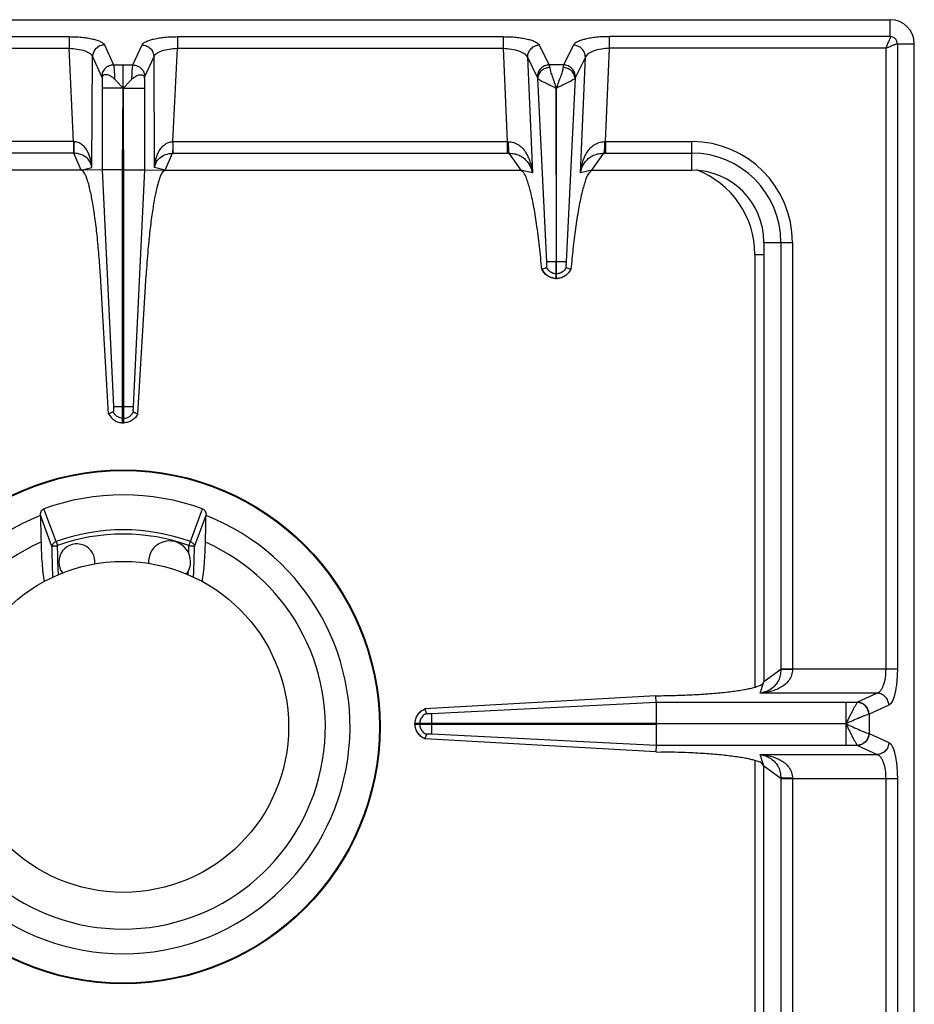
# Model space of a CAD drawing. Units: millimetres. Extents: x -41 to 2767, y 16 to 1989.
# Drawn here: x 1201 to 1349, y 484 to 648 of the extents above; entities that cross this region are included whole.
import ezdxf

# ---------------------------------------------------------------- set-up
doc = ezdxf.new("R2010")
doc.units = ezdxf.units.MM
doc.layers.add('AXES', color=7, linetype='Continuous')

msp = doc.modelspace()

# ---------------------------------------------------------------- linework, layer by layer
at = {"color": 7, "linetype": 'Continuous'}
for p, q in [((1090.43, 647.79), (1345.43, 647.79)), ((1349.43, 137.79), (1349.43, 643.79)), ((1214.42, 638.05), (1214.42, 622.87)), ((1221.45, 638.05), (1221.45, 622.87)), ((1217.83, 622.87), (1217.9, 636.41)), ((1218.03, 622.87), (1217.95, 636.41)), ((1289.91, 636.42), (1289.88, 607.54)), ((1289.98, 607.54), (1289.91, 636.42)), ((1210.93, 622.79), (1151.84, 622.79)), ((1214.42, 622.87), (1210.93, 622.79)), ((1214.42, 622.87), (1216.31, 583.54)), ((1214.42, 622.87), (1216.31, 583.54)), ((1217.83, 580.79), (1217.83, 622.87)), ((1218.03, 580.79), (1218.03, 622.87)), ((1221.45, 622.87), (1219.56, 583.54)), ((1221.45, 622.87), (1219.56, 583.54)), ((1221.45, 622.87), (1224.93, 622.79)), ((1224.93, 622.79), (1284.03, 622.79)), ((1295.84, 622.79), (1312.43, 622.79)), ((1324.43, 610.79), (1324.43, 537.79)), ((1289.88, 604.79), (1289.88, 607.54)), ((1289.98, 604.79), (1289.98, 607.54)), ((1215.5, 582.31), (1214.13, 605.35)), ((1220.36, 582.31), (1221.74, 605.35)), ((1287.51, 606.35), (1287.55, 606.36)), ((1287.55, 606.36), (1288.31, 606.63)), ((1291.56, 606.63), (1292.32, 606.36)), ((1292.32, 606.36), (1292.36, 606.35)), ((1289.98, 604.79), (1289.88, 604.79)), ((1216.27, 582.6), (1215.5, 582.31)), ((1216.27, 582.61), (1215.51, 582.31)), ((1219.6, 582.61), (1220.36, 582.31)), ((1219.6, 582.6), (1220.36, 582.31)), ((1217.83, 580.79), (1218.03, 580.79)), ((1204.17, 565.44), (1204.17, 565.39)), ((1231.7, 565.39), (1231.7, 565.44)), ((1306.49, 535.46), (1268.08, 533.27)), ((1306.49, 535.46), (1307.33, 535.47)), ((1306.51, 534.37), (1306.49, 535.46)), ((1306.52, 534.37), (1306.52, 530.84)), ((1268.08, 533.27), (1268.34, 532.52)), ((1266.43, 530.74), (1266.43, 530.84)), ((1306.52, 530.84), (1266.43, 530.84)), ((1266.43, 530.74), (1306.52, 530.74)), ((1306.52, 530.74), (1306.52, 527.21)), ((1268.34, 529.06), (1268.08, 528.31)), ((1306.49, 526.12), (1268.08, 528.3)), ((1306.51, 527.21), (1306.49, 526.12)), ((1306.49, 526.12), (1307.33, 526.11)), ((1324.43, 450.79), (1324.43, 523.79))]:
    msp.add_line(p, q, dxfattribs=at)
at = {"color": 9, "linetype": 'Continuous', "true_color": 0xbdbabd}
for p, q in [((1345.43, 644.97), (1345.43, 647.79)), ((1154.79, 644.97), (1208.94, 644.97)), ((1208.94, 644.97), (1208.94, 643.04)), ((1226.93, 644.97), (1226.93, 643.04)), ((1226.93, 644.97), (1281.07, 644.97)), ((1281.07, 644.97), (1281.07, 643.04)), ((1298.79, 643.04), (1298.79, 644.97)), ((1345.43, 644.97), (1298.79, 644.97)), ((1154.79, 643.04), (1208.94, 643.04)), ((1209.68, 627.54), (1208.94, 643.04)), ((1214.81, 643.6), (1216.33, 640.28)), ((1219.54, 640.28), (1221.06, 643.6)), ((1226.19, 627.54), (1226.93, 643.04)), ((1226.93, 643.04), (1281.07, 643.04)), ((1281.07, 643.04), (1281.75, 627.54)), ((1287.1, 643.56), (1288.75, 640.28)), ((1292.77, 643.56), (1291.12, 640.28)), ((1298.12, 627.54), (1298.79, 643.04)), ((1344.68, 643.04), (1298.79, 643.04)), ((1344.68, 643.04), (1344.68, 539.86)), ((1346.62, 643.79), (1346.62, 539.86)), ((1346.62, 643.79), (1349.43, 643.79)), ((1212.72, 623.25), (1212.82, 641.66)), ((1212.82, 641.66), (1214.34, 638.35)), ((1221.53, 638.35), (1223.05, 641.66)), ((1223.15, 623.25), (1223.05, 641.66)), ((1285.11, 641.54), (1286.76, 638.26)), ((1285.11, 641.54), (1285.95, 622.34)), ((1294.76, 641.54), (1293.11, 638.26)), ((1293.92, 622.34), (1294.76, 641.54)), ((1216.33, 640.28), (1219.54, 640.28)), ((1217.93, 636.36), (1217.93, 640.28)), ((1291.12, 640.28), (1288.75, 640.28)), ((1288.33, 607.54), (1286.83, 638.05)), ((1293.04, 638.05), (1291.54, 607.53)), ((1217.83, 636.41), (1214.42, 636.41)), ((1217.95, 636.41), (1217.93, 583.54)), ((1218.03, 636.41), (1221.45, 636.41)), ((1209.68, 627.54), (1154.12, 627.54)), ((1209.68, 627.54), (1209.68, 625.61)), ((1226.19, 627.54), (1226.19, 625.61)), ((1226.19, 627.54), (1281.75, 627.54)), ((1281.75, 627.54), (1281.75, 625.61)), ((1298.12, 627.54), (1298.12, 625.61)), ((1298.12, 627.54), (1312.43, 627.54)), ((1312.43, 622.79), (1312.43, 627.54)), ((1209.73, 625.61), (1154.12, 625.61)), ((1210.93, 622.79), (1209.73, 625.61)), ((1224.93, 622.79), (1226.14, 625.61)), ((1226.14, 625.61), (1281.75, 625.61)), ((1282.02, 625.61), (1284.03, 622.79)), ((1295.84, 622.79), (1297.85, 625.61)), ((1298.12, 625.61), (1312.43, 625.61)), ((1210.93, 622.79), (1212.72, 623.25)), ((1217.83, 622.87), (1214.42, 622.87)), ((1218.03, 622.87), (1221.45, 622.87)), ((1224.93, 622.79), (1223.15, 623.25)), ((1285.95, 622.34), (1284.03, 622.79)), ((1295.84, 622.79), (1293.92, 622.34)), ((1324.43, 610.79), (1329.18, 610.79)), ((1327.25, 610.79), (1327.25, 539.8)), ((1329.18, 610.79), (1329.18, 539.86)), ((1322.93, 608.79), (1322.93, 536.89)), ((1322.93, 608.79), (1324.43, 608.79)), ((1289.98, 607.54), (1289.88, 607.54)), ((1289.98, 605.56), (1289.88, 605.56)), ((1216.31, 583.54), (1219.56, 583.54)), ((1217.93, 580.79), (1217.93, 583.54)), ((1217.83, 581.56), (1218.03, 581.56)), ((1206.77, 561.08), (1204.76, 566.52)), ((1229.1, 561.08), (1231.11, 566.52)), ((1206.09, 560.24), (1204.17, 565.44)), ((1229.78, 560.24), (1231.7, 565.44)), ((1206.77, 561.08), (1207.01, 560.4)), ((1228.86, 560.4), (1229.1, 561.08)), ((1207.15, 555.53), (1207.09, 557.69)), ((1327.25, 539.8), (1324.43, 537.79)), ((1346.62, 539.86), (1327.25, 539.86)), ((1323.8, 535.88), (1324.43, 537.79)), ((1343.27, 535.88), (1323.8, 535.88)), ((1343.27, 535.88), (1339.99, 534.38)), ((1269.18, 532.51), (1306.51, 534.37)), ((1306.51, 534.37), (1339.97, 534.37)), ((1338.06, 534.37), (1338.06, 530.84)), ((1339.99, 534.38), (1339.97, 534.37)), ((1345.2, 533.9), (1341.92, 532.4)), ((1341.92, 532.4), (1341.88, 532.39)), ((1341.92, 532.4), (1341.92, 529.18)), ((1267.2, 530.84), (1267.2, 530.74)), ((1269.19, 530.84), (1269.19, 530.74)), ((1338.06, 530.79), (1306.52, 530.84)), ((1338.06, 530.79), (1306.52, 530.74)), ((1338.06, 530.74), (1338.06, 527.21)), ((1306.51, 527.21), (1269.19, 529.07)), ((1341.88, 529.19), (1341.92, 529.18)), ((1341.92, 529.18), (1345.2, 527.68)), ((1339.97, 527.21), (1306.51, 527.21)), ((1339.97, 527.21), (1339.99, 527.2)), ((1339.99, 527.2), (1343.27, 525.69)), ((1324.43, 523.79), (1323.8, 525.69)), ((1323.8, 525.69), (1343.27, 525.69)), ((1322.93, 524.69), (1322.93, 445.1)), ((1324.43, 523.79), (1327.25, 521.78)), ((1327.25, 521.78), (1327.25, 450.79)), ((1327.25, 521.72), (1346.62, 521.72)), ((1329.18, 521.72), (1329.18, 450.79)), ((1344.68, 521.72), (1344.68, 259.86)), ((1346.62, 521.72), (1346.62, 259.86))]:
    msp.add_line(p, q, dxfattribs=at)
msp.add_lwpolyline([(1338.08, 530.75), (1338.07, 530.76), (1338.06, 530.78), (1338.06, 530.77)], dxfattribs=at)
at = {"color": 7, "linetype": 'Continuous'}
msp.add_circle((1217.93, 530.29), 42.7, dxfattribs=at)
at = {"color": 9, "linetype": 'Continuous', "true_color": 0xbdbabd}
msp.add_circle((1217.93, 530.29), 42.58, dxfattribs=at)
at = {"color": 7, "linetype": 'Continuous'}
for centre, radius, start, end in [((1345.43, 643.79), 4, 0, 90), ((1312.43, 610.79), 12, 0, 90), ((1290, 607.5), 2.74, 204.784, 208.0953), ((1289.86, 607.5), 2.75, 324.934, 335.207), ((1289.93, 607.35), 2.56, 266.9267, 268.9118), ((1289.94, 607.35), 2.56, 271.0882, 273.0695), ((1217.93, 530.29), 38.55, 70.0153, 109.9847), ((1217.93, 530.29), 37.7, 111.4166, 68.5834), ((1217.93, 530.29), 33.6, 114.0009, 65.9991)]:
    msp.add_arc(centre, radius, start, end, dxfattribs=at)
at = {"color": 9, "linetype": 'Continuous', "true_color": 0xbdbabd}
for centre, radius, start, end in [((1281.97, 637.53), 9.99, 268.7528, 269.7807), ((1297.9, 637.53), 9.99, 270.2193, 271.2472), ((1312.43, 610.79), 16.75, 0, 90), ((1281.75, 648), 22.39, 269.9997, 270.6868), ((1298.12, 648), 22.39, 269.3132, 270.0003), ((1312.43, 610.79), 14.82, 0, 90), ((1307.93, 608.79), 15, 0, 69.3687), ((1217.93, 530.29), 32.75, 70.0629, 109.9371), ((1217.93, 530.29), 32.03, 70.0681, 109.9317)]:
    msp.add_arc(centre, radius, start, end, dxfattribs=at)
for points, knots in [([(1208.94, 644.97), (1209.29, 644.97), (1210, 644.96), (1211.01, 644.88), (1211.97, 644.76), (1212.8, 644.6), (1213.55, 644.4), (1214.1, 644.18), (1214.57, 643.94), (1214.73, 643.71), (1214.81, 643.6)], [0, 0, 0, 0, 1.057121, 2.11596, 3.043344, 3.9646, 4.645515, 5.343048, 5.770511, 6.176646, 6.176646, 6.176646, 6.176646]), ([(1221.06, 643.6), (1221.14, 643.71), (1221.3, 643.94), (1221.77, 644.18), (1222.32, 644.4), (1223.07, 644.6), (1223.89, 644.76), (1224.86, 644.88), (1225.87, 644.96), (1226.57, 644.97), (1226.93, 644.97)], [0, 0, 0, 0, 0.406008, 0.833335, 1.530753, 2.211559, 3.132839, 4.060247, 5.119306, 6.176646, 6.176646, 6.176646, 6.176646]), ([(1281.07, 644.97), (1281.44, 644.97), (1282.16, 644.96), (1283.2, 644.88), (1284.18, 644.75), (1285.03, 644.59), (1285.79, 644.39), (1286.36, 644.15), (1286.84, 643.91), (1287.01, 643.67), (1287.1, 643.56)], [0, 0, 0, 0, 1.083454, 2.168508, 3.117166, 4.060273, 4.759215, 5.473181, 5.91505, 6.337305, 6.337305, 6.337305, 6.337305]), ([(1298.79, 644.97), (1298.43, 644.97), (1297.71, 644.96), (1296.67, 644.88), (1295.69, 644.75), (1294.84, 644.59), (1294.08, 644.39), (1293.51, 644.15), (1293.03, 643.91), (1292.86, 643.67), (1292.77, 643.56)], [0, 0, 0, 0, 1.083393, 2.168386, 3.11702, 4.060103, 4.759082, 5.473088, 5.915005, 6.337305, 6.337305, 6.337305, 6.337305]), ([(1345.43, 644.97), (1345.41, 644.84), (1345.36, 644.59), (1345.14, 644.16), (1344.94, 643.63), (1344.77, 643.24), (1344.68, 643.04)], [0, 0, 0, 0, 0.388582, 0.785256, 1.433377, 2.076827, 2.076827, 2.076827, 2.076827]), ([(1346.62, 643.79), (1346.6, 643.94), (1346.56, 644.25), (1346.29, 644.65), (1345.9, 644.91), (1345.59, 644.95), (1345.43, 644.97)], [0, 0, 0, 0, 0.457551, 0.921506, 1.385235, 1.842787, 1.842787, 1.842787, 1.842787]), ([(1208.94, 643.04), (1209.39, 643.01), (1210.28, 642.96), (1211.3, 642.71), (1212.01, 642.43), (1212.38, 642.21), (1212.68, 641.96), (1212.77, 641.76), (1212.82, 641.66)], [0, 0, 0, 0, 1.335676, 2.66677, 3.14316, 3.62486, 3.957035, 4.278807, 4.278807, 4.278807, 4.278807]), ([(1214.81, 643.6), (1214.55, 643.56), (1214.05, 643.49), (1213.4, 643.04), (1212.94, 642.41), (1212.86, 641.91), (1212.82, 641.66)], [0, 0, 0, 0, 0.758039, 1.526831, 2.283233, 3.027019, 3.027019, 3.027019, 3.027019]), ([(1221.06, 643.6), (1221.31, 643.56), (1221.82, 643.49), (1222.47, 643.04), (1222.93, 642.41), (1223.01, 641.91), (1223.05, 641.66)], [0, 0, 0, 0, 0.758039, 1.526831, 2.283233, 3.027019, 3.027019, 3.027019, 3.027019]), ([(1223.05, 641.66), (1223.09, 641.76), (1223.19, 641.96), (1223.49, 642.21), (1223.86, 642.43), (1224.57, 642.71), (1225.59, 642.96), (1226.48, 643.01), (1226.93, 643.04)], [0, 0, 0, 0, 0.321678, 0.653757, 1.135387, 1.611707, 2.942962, 4.278806, 4.278806, 4.278806, 4.278806]), ([(1281.07, 643.04), (1281.54, 643.01), (1282.46, 642.96), (1283.53, 642.68), (1284.26, 642.37), (1284.65, 642.13), (1284.95, 641.86), (1285.06, 641.65), (1285.11, 641.54)], [0, 0, 0, 0, 1.389157, 2.774419, 3.274124, 3.77769, 4.134781, 4.482993, 4.482993, 4.482993, 4.482993]), ([(1287.1, 643.56), (1286.84, 643.52), (1286.31, 643.44), (1285.66, 642.98), (1285.2, 642.31), (1285.14, 641.8), (1285.11, 641.54)], [0, 0, 0, 0, 0.777901, 1.567392, 2.343969, 3.106894, 3.106894, 3.106894, 3.106894]), ([(1294.76, 641.54), (1294.73, 641.8), (1294.67, 642.31), (1294.21, 642.98), (1293.55, 643.44), (1293.03, 643.52), (1292.77, 643.56)], [0, 0, 0, 0, 0.762925, 1.539503, 2.328993, 3.106894, 3.106894, 3.106894, 3.106894]), ([(1298.79, 643.04), (1298.33, 643.01), (1297.41, 642.96), (1296.34, 642.68), (1295.61, 642.37), (1295.22, 642.13), (1294.91, 641.86), (1294.81, 641.65), (1294.76, 641.54)], [0, 0, 0, 0, 1.389097, 2.774303, 3.274032, 3.777621, 4.134747, 4.482993, 4.482993, 4.482993, 4.482993]), ([(1344.68, 643.04), (1344.88, 643.13), (1345.28, 643.3), (1345.75, 643.49), (1346.1, 643.63), (1346.3, 643.71), (1346.47, 643.77), (1346.57, 643.78), (1346.62, 643.79)], [0, 0, 0, 0, 0.646508, 1.2917, 1.536188, 1.782666, 1.930509, 2.076185, 2.076185, 2.076185, 2.076185]), ([(1216.33, 640.28), (1216.08, 640.24), (1215.57, 640.17), (1214.92, 639.73), (1214.46, 639.09), (1214.38, 638.59), (1214.34, 638.35)], [0, 0, 0, 0, 0.758039, 1.526831, 2.283233, 3.027019, 3.027019, 3.027019, 3.027019]), ([(1216.33, 640.28), (1216.35, 640.14), (1216.41, 639.85), (1216.43, 639.31), (1216.47, 638.67), (1216.48, 638.17), (1216.49, 637.93)], [0, 0, 0, 0, 0.43349, 0.868576, 1.614554, 2.359414, 2.359414, 2.359414, 2.359414]), ([(1219.38, 637.93), (1219.38, 638.17), (1219.4, 638.67), (1219.44, 639.31), (1219.46, 639.85), (1219.52, 640.14), (1219.54, 640.28)], [0, 0, 0, 0, 0.74447, 1.490043, 1.925495, 2.359371, 2.359371, 2.359371, 2.359371]), ([(1219.54, 640.28), (1219.79, 640.24), (1220.3, 640.17), (1220.95, 639.73), (1221.41, 639.09), (1221.49, 638.59), (1221.53, 638.35)], [0, 0, 0, 0, 0.758039, 1.526831, 2.283233, 3.027019, 3.027019, 3.027019, 3.027019]), ([(1288.75, 640.28), (1288.49, 640.24), (1287.96, 640.16), (1287.31, 639.69), (1286.85, 639.03), (1286.79, 638.51), (1286.76, 638.26)], [0, 0, 0, 0, 0.777901, 1.567392, 2.34397, 3.106895, 3.106895, 3.106895, 3.106895]), ([(1288.82, 639.86), (1288.56, 639.82), (1288.06, 639.74), (1287.42, 639.33), (1286.95, 638.75), (1286.87, 638.28), (1286.83, 638.05)], [0, 0, 0, 0, 0.757272, 1.523959, 2.230323, 2.918645, 2.918645, 2.918645, 2.918645]), ([(1288.75, 640.28), (1288.75, 640.26), (1288.76, 640.24), (1288.77, 640.16), (1288.79, 640.03), (1288.81, 639.92), (1288.82, 639.86)], [0, 0, 0, 0, 0.0401068, 0.0802197, 0.250108, 0.4200288, 0.4200288, 0.4200288, 0.4200288]), ([(1288.82, 639.86), (1288.86, 639.61), (1288.96, 639.1), (1289.26, 638.29), (1289.59, 637.39), (1289.82, 636.74), (1289.93, 636.41)], [0, 0, 0, 0, 0.775458, 1.555894, 2.597385, 3.636268, 3.636268, 3.636268, 3.636268]), ([(1291.05, 639.86), (1291.01, 639.61), (1290.91, 639.1), (1290.61, 638.29), (1290.28, 637.39), (1290.05, 636.74), (1289.93, 636.41)], [0, 0, 0, 0, 0.775265, 1.555361, 2.597069, 3.636215, 3.636215, 3.636215, 3.636215]), ([(1291.12, 640.28), (1291.12, 640.26), (1291.11, 640.24), (1291.1, 640.16), (1291.08, 640.03), (1291.06, 639.92), (1291.05, 639.86)], [0, 0, 0, 0, 0.0401068, 0.0802197, 0.250108, 0.4200288, 0.4200288, 0.4200288, 0.4200288]), ([(1293.04, 638.05), (1293, 638.28), (1292.91, 638.75), (1292.45, 639.33), (1291.81, 639.74), (1291.31, 639.82), (1291.05, 639.86)], [0, 0, 0, 0, 0.688289, 1.394624, 2.161305, 2.918569, 2.918569, 2.918569, 2.918569]), ([(1293.11, 638.26), (1293.08, 638.51), (1293.02, 639.03), (1292.56, 639.69), (1291.91, 640.16), (1291.38, 640.24), (1291.12, 640.28)], [0, 0, 0, 0, 0.762925, 1.539503, 2.328993, 3.106895, 3.106895, 3.106895, 3.106895]), ([(1214.34, 638.35), (1214.35, 638.34), (1214.35, 638.32), (1214.37, 638.26), (1214.4, 638.17), (1214.41, 638.09), (1214.42, 638.05)], [0, 0, 0, 0, 0.0284176, 0.056857, 0.1823569, 0.3079887, 0.3079887, 0.3079887, 0.3079887]), ([(1221.45, 638.05), (1221.45, 638.06), (1221.46, 638.1), (1221.47, 638.16), (1221.49, 638.25), (1221.51, 638.31), (1221.53, 638.35)], [0, 0, 0, 0, 0.0483355, 0.0967302, 0.202585, 0.307964, 0.307964, 0.307964, 0.307964]), ([(1286.76, 638.26), (1286.78, 638.23), (1286.81, 638.16), (1286.82, 638.09), (1286.83, 638.05)], [0, 0, 0, 0, 0.1091972, 0.2187648, 0.2187648, 0.2187648, 0.2187648]), ([(1286.83, 638.05), (1286.89, 638), (1286.99, 637.89), (1287.24, 637.75), (1287.54, 637.58), (1287.93, 637.37), (1288.37, 637.16), (1288.77, 636.97), (1289.1, 636.82), (1289.36, 636.69), (1289.62, 636.54), (1289.8, 636.47), (1289.89, 636.43)], [0, 0, 0, 0, 0.225034, 0.454562, 0.857148, 1.255547, 1.778325, 2.302484, 2.591149, 2.880023, 3.177491, 3.473931, 3.473931, 3.473931, 3.473931]), ([(1293.04, 638.05), (1292.98, 638), (1292.88, 637.89), (1292.63, 637.75), (1292.33, 637.58), (1291.94, 637.38), (1291.51, 637.17), (1291.11, 636.98), (1290.78, 636.82), (1290.52, 636.69), (1290.26, 636.55), (1290.08, 636.47), (1289.98, 636.44)], [0, 0, 0, 0, 0.224273, 0.452707, 0.853705, 1.250827, 1.772149, 2.294708, 2.582688, 2.870939, 3.16794, 3.463749, 3.463749, 3.463749, 3.463749]), ([(1293.11, 638.26), (1293.09, 638.23), (1293.06, 638.16), (1293.05, 638.09), (1293.04, 638.05)], [0, 0, 0, 0, 0.1091972, 0.2187648, 0.2187648, 0.2187648, 0.2187648]), ([(1212.72, 623.25), (1212.7, 623.48), (1212.65, 623.94), (1212.51, 624.63), (1212.3, 625.29), (1212.01, 625.93), (1211.62, 626.53), (1211.1, 627.05), (1210.44, 627.44), (1209.93, 627.51), (1209.68, 627.54)], [0, 0, 0, 0, 0.694401, 1.389232, 2.084194, 2.779865, 3.494157, 4.208665, 4.97812, 5.738106, 5.738106, 5.738106, 5.738106]), ([(1209.71, 627.54), (1209.71, 627.43), (1209.71, 627.22), (1209.71, 626.79), (1209.71, 626.25), (1209.72, 625.82), (1209.73, 625.61)], [0, 0, 0, 0, 0.321307, 0.642626, 1.28692, 1.931099, 1.931099, 1.931099, 1.931099]), ([(1223.15, 623.25), (1223.17, 623.48), (1223.22, 623.94), (1223.36, 624.63), (1223.57, 625.29), (1223.86, 625.93), (1224.25, 626.53), (1224.77, 627.05), (1225.43, 627.44), (1225.94, 627.51), (1226.19, 627.54)], [0, 0, 0, 0, 0.694401, 1.389232, 2.084194, 2.779865, 3.494157, 4.208665, 4.97812, 5.738106, 5.738106, 5.738106, 5.738106]), ([(1226.16, 627.54), (1226.16, 627.43), (1226.16, 627.22), (1226.16, 626.79), (1226.16, 626.25), (1226.15, 625.82), (1226.14, 625.61)], [0, 0, 0, 0, 0.321307, 0.642626, 1.28692, 1.931099, 1.931099, 1.931099, 1.931099]), ([(1281.93, 627.54), (1282.25, 627.5), (1282.89, 627.43), (1283.74, 626.98), (1284.42, 626.35), (1284.93, 625.62), (1285.32, 624.84), (1285.62, 624.03), (1285.83, 623.19), (1285.91, 622.63), (1285.95, 622.34)], [0, 0, 0, 0, 0.958895, 1.927896, 2.818534, 3.709454, 4.573366, 5.436347, 6.296459, 7.156086, 7.156086, 7.156086, 7.156086]), ([(1281.93, 627.54), (1281.93, 627.33), (1281.94, 626.93), (1281.96, 626.41), (1281.97, 625.96), (1282, 625.73), (1282.02, 625.61)], [0, 0, 0, 0, 0.607525, 1.215783, 1.573999, 1.931139, 1.931139, 1.931139, 1.931139]), ([(1293.92, 622.34), (1293.96, 622.63), (1294.04, 623.19), (1294.25, 624.03), (1294.55, 624.84), (1294.94, 625.62), (1295.45, 626.35), (1296.13, 626.98), (1296.97, 627.43), (1297.62, 627.5), (1297.94, 627.54)], [0, 0, 0, 0, 0.859639, 1.719759, 2.58263, 3.446433, 4.337326, 5.227957, 6.197114, 7.156123, 7.156123, 7.156123, 7.156123]), ([(1297.94, 627.54), (1297.94, 627.33), (1297.93, 626.93), (1297.91, 626.41), (1297.9, 625.96), (1297.87, 625.73), (1297.85, 625.61)], [0, 0, 0, 0, 0.607513, 1.215758, 1.573969, 1.931104, 1.931104, 1.931104, 1.931104]), ([(1212.72, 623.25), (1212.64, 623.53), (1212.49, 624.09), (1211.9, 624.89), (1210.93, 625.48), (1210.13, 625.56), (1209.73, 625.61)], [0, 0, 0, 0, 0.859878, 1.723747, 2.920476, 4.120864, 4.120864, 4.120864, 4.120864]), ([(1223.15, 623.25), (1223.23, 623.53), (1223.38, 624.09), (1223.97, 624.89), (1224.94, 625.48), (1225.74, 625.56), (1226.14, 625.61)], [0, 0, 0, 0, 0.859878, 1.723747, 2.920476, 4.120864, 4.120864, 4.120864, 4.120864]), ([(1282.02, 625.61), (1282.32, 625.59), (1282.91, 625.56), (1283.71, 625.31), (1284.37, 624.93), (1285.03, 624.37), (1285.63, 623.5), (1285.85, 622.73), (1285.95, 622.34)], [0, 0, 0, 0, 0.89253, 1.78509, 2.475775, 3.167193, 4.366228, 5.565865, 5.565865, 5.565865, 5.565865]), ([(1293.92, 622.34), (1294.02, 622.73), (1294.24, 623.5), (1294.84, 624.37), (1295.49, 624.93), (1296.16, 625.31), (1296.96, 625.56), (1297.55, 625.59), (1297.85, 625.61)], [0, 0, 0, 0, 1.19958, 2.398514, 3.089871, 3.780509, 4.673185, 5.565831, 5.565831, 5.565831, 5.565831]), ([(1289.88, 607.54), (1289.79, 607.54), (1289.61, 607.54), (1289.25, 607.54), (1288.83, 607.55), (1288.49, 607.54), (1288.33, 607.54)], [0, 0, 0, 0, 0.279148, 0.558307, 1.057978, 1.557501, 1.557501, 1.557501, 1.557501]), ([(1291.54, 607.54), (1291.51, 607.54), (1291.46, 607.54), (1291.17, 607.54), (1290.68, 607.54), (1290.22, 607.54), (1289.98, 607.54)], [0, 0, 0, 0, 0.08475, 0.169528, 0.86351, 1.557473, 1.557473, 1.557473, 1.557473]), ([(1289.88, 604.79), (1289.64, 604.82), (1289.14, 604.87), (1288.46, 605.2), (1287.9, 605.71), (1287.66, 606.14), (1287.55, 606.36)], [0, 0, 0, 0, 0.74066, 1.487694, 2.23097, 2.967836, 2.967836, 2.967836, 2.967836]), ([(1289.88, 605.56), (1289.78, 605.56), (1289.57, 605.58), (1289.37, 605.65), (1289.27, 605.68)], [0, 0, 0, 0, 0.3127736, 0.6256503, 0.6256503, 0.6256503, 0.6256503]), ([(1292.32, 606.36), (1292.21, 606.14), (1291.97, 605.71), (1291.41, 605.2), (1290.73, 604.87), (1290.23, 604.82), (1289.98, 604.79)], [0, 0, 0, 0, 0.736867, 1.480143, 2.227176, 2.967836, 2.967836, 2.967836, 2.967836]), ([(1290.59, 605.68), (1290.5, 605.65), (1290.3, 605.58), (1290.09, 605.56), (1289.98, 605.56)], [0, 0, 0, 0, 0.3128767, 0.6256503, 0.6256503, 0.6256503, 0.6256503]), ([(1217.83, 581.56), (1217.67, 581.58), (1217.34, 581.62), (1216.9, 581.85), (1216.52, 582.18), (1216.35, 582.46), (1216.27, 582.6)], [0, 0, 0, 0, 0.491968, 0.987731, 1.481151, 1.970737, 1.970737, 1.970737, 1.970737]), ([(1218.03, 581.56), (1218.2, 581.58), (1218.53, 581.62), (1218.97, 581.85), (1219.35, 582.18), (1219.52, 582.46), (1219.6, 582.6)], [0, 0, 0, 0, 0.491968, 0.987731, 1.481151, 1.970737, 1.970737, 1.970737, 1.970737]), ([(1206.09, 560.24), (1206.1, 560.33), (1206.14, 560.51), (1206.29, 560.76), (1206.5, 560.96), (1206.68, 561.04), (1206.77, 561.08)], [0, 0, 0, 0, 0.274231, 0.55196, 0.844738, 1.135226, 1.135226, 1.135226, 1.135226]), ([(1206.09, 560.24), (1206.1, 560.25), (1206.14, 560.28), (1206.21, 560.3), (1206.3, 560.32), (1206.42, 560.35), (1206.55, 560.37), (1206.69, 560.38), (1206.85, 560.39), (1206.96, 560.4), (1207.01, 560.4)], [0, 0, 0, 0, 0.0610307, 0.1253038, 0.2336332, 0.3390607, 0.4807396, 0.6236135, 0.7864365, 0.9489686, 0.9489686, 0.9489686, 0.9489686]), ([(1206.24, 555.09), (1206.21, 555.95), (1206.16, 557.67), (1206.11, 559.38), (1206.09, 560.24)], [0, 0, 0, 0, 2.573778, 5.147555, 5.147555, 5.147555, 5.147555]), ([(1207.09, 557.69), (1207.08, 558.14), (1207.05, 559.04), (1207.03, 559.95), (1207.01, 560.4)], [0, 0, 0, 0, 1.359299, 2.718597, 2.718597, 2.718597, 2.718597]), ([(1228.86, 560.4), (1228.91, 560.4), (1229.02, 560.39), (1229.18, 560.38), (1229.32, 560.37), (1229.45, 560.35), (1229.57, 560.32), (1229.66, 560.3), (1229.73, 560.28), (1229.77, 560.25), (1229.78, 560.24)], [0, 0, 0, 0, 0.1625321, 0.3253552, 0.468229, 0.6099079, 0.7153354, 0.8236648, 0.8879379, 0.9489686, 0.9489686, 0.9489686, 0.9489686]), ([(1229.1, 561.08), (1229.19, 561.04), (1229.37, 560.96), (1229.58, 560.76), (1229.73, 560.51), (1229.77, 560.33), (1229.78, 560.24)], [0, 0, 0, 0, 0.290488, 0.583267, 0.860995, 1.135226, 1.135226, 1.135226, 1.135226]), ([(1229.63, 555.09), (1229.66, 555.95), (1229.71, 557.67), (1229.76, 559.38), (1229.78, 560.24)], [0, 0, 0, 0, 2.573778, 5.147557, 5.147557, 5.147557, 5.147557]), ([(1329.19, 539.86), (1329.16, 539.52), (1329.09, 538.86), (1328.62, 537.99), (1327.96, 537.3), (1327.2, 536.8), (1326.39, 536.42), (1325.54, 536.15), (1324.68, 535.97), (1324.09, 535.91), (1323.8, 535.88)], [0, 0, 0, 0, 0.988783, 1.986357, 2.900804, 3.817331, 4.703484, 5.588044, 6.469724, 7.350995, 7.350995, 7.350995, 7.350995]), ([(1327.25, 539.8), (1327.23, 539.49), (1327.19, 538.88), (1326.91, 538.06), (1326.51, 537.39), (1325.91, 536.74), (1325, 536.16), (1324.2, 535.98), (1323.8, 535.88)], [0, 0, 0, 0, 0.919262, 1.838348, 2.547149, 3.256727, 4.480497, 5.705198, 5.705198, 5.705198, 5.705198]), ([(1329.18, 539.82), (1329.08, 539.82), (1328.86, 539.82), (1328.43, 539.81), (1327.9, 539.81), (1327.47, 539.8), (1327.25, 539.8)], [0, 0, 0, 0, 0.321454, 0.642921, 1.287578, 1.932119, 1.932119, 1.932119, 1.932119]), ([(1344.68, 539.86), (1344.67, 539.4), (1344.64, 538.48), (1344.38, 537.43), (1344.08, 536.7), (1343.85, 536.33), (1343.58, 536.03), (1343.38, 535.93), (1343.27, 535.88)], [0, 0, 0, 0, 1.373058, 2.742166, 3.229245, 3.720067, 4.065511, 4.401611, 4.401611, 4.401611, 4.401611]), ([(1346.62, 539.86), (1346.61, 539.5), (1346.6, 538.78), (1346.52, 537.74), (1346.4, 536.77), (1346.23, 535.92), (1346.03, 535.17), (1345.8, 534.61), (1345.55, 534.14), (1345.32, 533.98), (1345.2, 533.9)], [0, 0, 0, 0, 1.078585, 2.158837, 3.1016, 4.038502, 4.727847, 5.433135, 5.865891, 6.277899, 6.277899, 6.277899, 6.277899]), ([(1345.2, 533.9), (1345.17, 534.15), (1345.1, 534.66), (1344.65, 535.31), (1344.02, 535.77), (1343.52, 535.85), (1343.27, 535.88)], [0, 0, 0, 0, 0.758039, 1.526831, 2.283233, 3.027019, 3.027019, 3.027019, 3.027019]), ([(1339.97, 534.37), (1339.92, 534.31), (1339.81, 534.18), (1339.66, 533.89), (1339.46, 533.55), (1339.22, 533.09), (1338.96, 532.59), (1338.68, 532.02), (1338.37, 531.43), (1338.17, 531.02), (1338.07, 530.82)], [0, 0, 0, 0, 0.250595, 0.504687, 0.97448, 1.440832, 2.053771, 2.668131, 3.351555, 4.034558, 4.034558, 4.034558, 4.034558]), ([(1341.88, 532.39), (1341.85, 532.64), (1341.77, 533.15), (1341.34, 533.79), (1340.71, 534.25), (1340.22, 534.33), (1339.97, 534.37)], [0, 0, 0, 0, 0.755954, 1.522389, 2.271936, 3.008493, 3.008493, 3.008493, 3.008493]), ([(1341.92, 532.4), (1341.89, 532.65), (1341.81, 533.16), (1341.37, 533.81), (1340.74, 534.26), (1340.24, 534.34), (1339.99, 534.38)], [0, 0, 0, 0, 0.758039, 1.526831, 2.283233, 3.027019, 3.027019, 3.027019, 3.027019]), ([(1341.88, 532.39), (1341.78, 532.36), (1341.58, 532.31), (1341.24, 532.17), (1340.83, 532.01), (1340.14, 531.72), (1339.21, 531.31), (1338.44, 530.96), (1338.05, 530.79)], [0, 0, 0, 0, 0.311166, 0.62387, 1.117785, 1.610356, 2.882055, 4.154782, 4.154782, 4.154782, 4.154782]), ([(1267.34, 531.49), (1267.3, 531.38), (1267.23, 531.17), (1267.21, 530.95), (1267.2, 530.84)], [0, 0, 0, 0, 0.3325947, 0.6650792, 0.6650792, 0.6650792, 0.6650792]), ([(1267.2, 530.74), (1267.21, 530.63), (1267.23, 530.41), (1267.3, 530.2), (1267.34, 530.09)], [0, 0, 0, 0, 0.3324845, 0.6650792, 0.6650792, 0.6650792, 0.6650792]), ([(1338.05, 530.79), (1338.44, 530.62), (1339.22, 530.28), (1340.24, 529.83), (1341.11, 529.43), (1341.63, 529.27), (1341.88, 529.19)], [0, 0, 0, 0, 1.26999, 2.54187, 3.34929, 4.1536, 4.1536, 4.1536, 4.1536]), ([(1338.08, 530.75), (1338.18, 530.54), (1338.37, 530.13), (1338.69, 529.55), (1338.97, 528.99), (1339.22, 528.48), (1339.46, 528.03), (1339.66, 527.69), (1339.81, 527.4), (1339.92, 527.27), (1339.97, 527.21)], [0, 0, 0, 0, 0.68039, 1.361719, 1.973789, 2.584336, 3.048979, 3.517066, 3.770377, 4.020216, 4.020216, 4.020216, 4.020216]), ([(1341.88, 529.19), (1341.85, 528.94), (1341.77, 528.43), (1341.34, 527.79), (1340.71, 527.33), (1340.22, 527.25), (1339.97, 527.21)], [0, 0, 0, 0, 0.755951, 1.522384, 2.271924, 3.008473, 3.008473, 3.008473, 3.008473]), ([(1341.92, 529.18), (1341.89, 528.93), (1341.81, 528.42), (1341.37, 527.77), (1340.74, 527.32), (1340.24, 527.24), (1339.99, 527.2)], [0, 0, 0, 0, 0.758039, 1.526831, 2.283233, 3.027019, 3.027019, 3.027019, 3.027019]), ([(1345.2, 527.68), (1345.17, 527.43), (1345.1, 526.92), (1344.65, 526.27), (1344.02, 525.81), (1343.52, 525.73), (1343.27, 525.69)], [0, 0, 0, 0, 0.758039, 1.526831, 2.283233, 3.027019, 3.027019, 3.027019, 3.027019]), ([(1345.2, 527.68), (1345.32, 527.6), (1345.55, 527.44), (1345.8, 526.97), (1346.03, 526.41), (1346.23, 525.66), (1346.4, 524.82), (1346.52, 523.84), (1346.6, 522.8), (1346.61, 522.08), (1346.62, 521.72)], [0, 0, 0, 0, 0.41177, 0.84427, 1.549279, 2.238354, 3.175287, 4.118082, 5.198826, 6.277901, 6.277901, 6.277901, 6.277901]), ([(1323.8, 525.69), (1324.2, 525.6), (1325, 525.42), (1325.91, 524.84), (1326.51, 524.19), (1326.91, 523.52), (1327.19, 522.7), (1327.23, 522.09), (1327.25, 521.78)], [0, 0, 0, 0, 1.224769, 2.448585, 3.158129, 3.866903, 4.78595, 5.705173, 5.705173, 5.705173, 5.705173]), ([(1323.8, 525.69), (1324.09, 525.67), (1324.68, 525.61), (1325.54, 525.43), (1326.39, 525.16), (1327.2, 524.78), (1327.96, 524.28), (1328.62, 523.59), (1329.09, 522.72), (1329.16, 522.05), (1329.19, 521.72)], [0, 0, 0, 0, 0.881368, 1.76314, 2.647674, 3.533806, 4.450288, 5.364681, 6.362214, 7.35097, 7.35097, 7.35097, 7.35097]), ([(1343.27, 525.69), (1343.38, 525.65), (1343.58, 525.55), (1343.85, 525.25), (1344.08, 524.88), (1344.38, 524.15), (1344.64, 523.1), (1344.67, 522.18), (1344.68, 521.72)], [0, 0, 0, 0, 0.335923, 0.681184, 1.171825, 1.658721, 3.028181, 4.401611, 4.401611, 4.401611, 4.401611]), ([(1329.18, 521.76), (1329.08, 521.76), (1328.86, 521.76), (1328.43, 521.77), (1327.9, 521.76), (1327.47, 521.78), (1327.25, 521.78)], [0, 0, 0, 0, 0.321438, 0.642888, 1.287507, 1.932011, 1.932011, 1.932011, 1.932011])]:
    msp.add_open_spline(points, degree=3, knots=knots, dxfattribs=at)
at = {"color": 7, "linetype": 'Continuous'}
for points, knots in [([(1216.49, 637.93), (1216.39, 638.02), (1216.19, 638.21), (1215.85, 638.42), (1215.51, 638.57), (1215.2, 638.64), (1214.91, 638.67), (1214.7, 638.62), (1214.57, 638.52), (1214.48, 638.4), (1214.43, 638.24), (1214.42, 638.11), (1214.42, 638.05)], [0, 0, 0, 0, 0.415202, 0.830585, 1.174209, 1.523002, 1.785739, 2.038838, 2.158944, 2.27871, 2.467944, 2.660379, 2.660379, 2.660379, 2.660379]), ([(1219.38, 637.93), (1219.48, 638.02), (1219.68, 638.21), (1220.02, 638.42), (1220.36, 638.57), (1220.67, 638.64), (1220.96, 638.67), (1221.17, 638.62), (1221.3, 638.52), (1221.39, 638.4), (1221.44, 638.24), (1221.45, 638.11), (1221.45, 638.05)], [0, 0, 0, 0, 0.415306, 0.83081, 1.174477, 1.523291, 1.786016, 2.039128, 2.159239, 2.279003, 2.468235, 2.660679, 2.660679, 2.660679, 2.660679]), ([(1217.93, 636.36), (1217.81, 636.5), (1217.57, 636.76), (1217.22, 637.17), (1216.86, 637.55), (1216.61, 637.8), (1216.49, 637.93)], [0, 0, 0, 0, 0.535595, 1.071233, 1.595995, 2.120918, 2.120918, 2.120918, 2.120918]), ([(1217.93, 636.35), (1218.05, 636.49), (1218.29, 636.76), (1218.64, 637.16), (1219.01, 637.55), (1219.25, 637.8), (1219.38, 637.93)], [0, 0, 0, 0, 0.538881, 1.077808, 1.605784, 2.133923, 2.133923, 2.133923, 2.133923]), ([(1214.13, 605.35), (1214.06, 606.45), (1213.92, 608.66), (1213.66, 611.37), (1213.43, 613.45), (1213.24, 614.86), (1213.05, 616.21), (1212.85, 617.43), (1212.64, 618.57), (1212.42, 619.55), (1212.2, 620.45), (1211.98, 621.16), (1211.76, 621.79), (1211.53, 622.24), (1211.3, 622.66), (1211.05, 622.75), (1210.93, 622.79)], [0, 0, 0, 0, 3.326454, 6.652913, 8.136279, 9.62006, 10.924676, 12.228012, 13.312923, 14.401541, 15.246429, 16.0817, 16.646968, 17.234127, 17.633208, 17.999341, 17.999341, 17.999341, 17.999341]), ([(1224.93, 622.79), (1224.72, 622.64), (1224.28, 622.35), (1224.04, 621.58), (1223.79, 620.85), (1223.56, 620.03), (1223.35, 619.12), (1223.13, 618.04), (1222.93, 616.88), (1222.73, 615.58), (1222.54, 614.22), (1222.36, 612.74), (1222.2, 611.21), (1222.03, 609.44), (1221.87, 607.49), (1221.78, 606.06), (1221.74, 605.35)], [0, 0, 0, 0, 0.758721, 1.54069, 2.317426, 3.082273, 4.10341, 5.1297, 6.380275, 7.628918, 9.068477, 10.508691, 12.096655, 13.684419, 15.832536, 17.980669, 17.980669, 17.980669, 17.980669]), ([(1287.51, 606.35), (1287.39, 607.61), (1287.15, 610.12), (1286.76, 613.14), (1286.41, 615.41), (1286.16, 616.86), (1285.89, 618.21), (1285.62, 619.35), (1285.33, 620.38), (1285.03, 621.28), (1284.72, 622.18), (1284.26, 622.59), (1284.03, 622.79)], [0, 0, 0, 0, 3.785565, 7.571229, 9.133073, 10.696718, 11.979539, 13.257659, 14.216684, 15.186554, 16.108107, 17.00834, 17.00834, 17.00834, 17.00834]), ([(1295.84, 622.79), (1295.58, 622.53), (1295.04, 622.01), (1294.73, 620.95), (1294.41, 619.95), (1294.12, 618.84), (1293.86, 617.63), (1293.6, 616.21), (1293.34, 614.7), (1293.02, 612.51), (1292.68, 609.73), (1292.47, 607.48), (1292.36, 606.35)], [0, 0, 0, 0, 1.090009, 2.197061, 3.239949, 4.274297, 5.620664, 6.970672, 8.592509, 10.212977, 13.607558, 17.002236, 17.002236, 17.002236, 17.002236]), ([(1288.31, 606.63), (1288.31, 606.64), (1288.32, 606.67), (1288.34, 606.77), (1288.36, 606.94), (1288.34, 607.1), (1288.33, 607.18)], [0, 0, 0, 0, 0.0409438, 0.0820741, 0.3184915, 0.5533171, 0.5533171, 0.5533171, 0.5533171]), ([(1288.33, 607.34), (1288.33, 607.37), (1288.33, 607.44), (1288.33, 607.51), (1288.33, 607.54)], [0, 0, 0, 0, 0.1005068, 0.2009942, 0.2009942, 0.2009942, 0.2009942]), ([(1288.33, 607.18), (1288.33, 607.2), (1288.33, 607.26), (1288.33, 607.31), (1288.33, 607.34)], [0, 0, 0, 0, 0.081827, 0.1637289, 0.1637289, 0.1637289, 0.1637289]), ([(1291.54, 607.18), (1291.54, 607.15), (1291.53, 607.09), (1291.53, 606.97), (1291.52, 606.81), (1291.55, 606.69), (1291.56, 606.63)], [0, 0, 0, 0, 0.0879563, 0.176547, 0.3662394, 0.5531556, 0.5531556, 0.5531556, 0.5531556]), ([(1291.54, 607.53), (1291.54, 607.48), (1291.53, 607.39), (1291.53, 607.28), (1291.54, 607.21), (1291.54, 607.19), (1291.54, 607.18)], [0, 0, 0, 0, 0.1427697, 0.2855545, 0.3201653, 0.3547633, 0.3547633, 0.3547633, 0.3547633]), ([(1289.8, 604.79), (1289.57, 604.82), (1289.1, 604.88), (1288.48, 605.19), (1287.94, 605.63), (1287.7, 606.02), (1287.58, 606.21)], [0, 0, 0, 0, 0.691463, 1.387812, 2.067062, 2.741631, 2.741631, 2.741631, 2.741631]), ([(1289.27, 605.68), (1289.07, 605.79), (1288.66, 606.02), (1288.43, 606.42), (1288.31, 606.63)], [0, 0, 0, 0, 0.686389, 1.372694, 1.372694, 1.372694, 1.372694]), ([(1292.12, 605.92), (1291.92, 605.7), (1291.52, 605.24), (1290.87, 604.94), (1290.38, 604.82), (1290.17, 604.8), (1290.07, 604.79)], [0, 0, 0, 0, 0.894072, 1.793147, 2.099347, 2.404197, 2.404197, 2.404197, 2.404197]), ([(1291.56, 606.63), (1291.44, 606.42), (1291.21, 606.02), (1290.8, 605.79), (1290.59, 605.68)], [0, 0, 0, 0, 0.686306, 1.372694, 1.372694, 1.372694, 1.372694]), ([(1216.31, 583.54), (1216.31, 583.45), (1216.31, 583.26), (1216.31, 583), (1216.32, 582.78), (1216.28, 582.66), (1216.27, 582.6)], [0, 0, 0, 0, 0.284719, 0.5717334, 0.7593778, 0.9429288, 0.9429288, 0.9429288, 0.9429288]), ([(1219.56, 583.54), (1219.56, 583.45), (1219.56, 583.26), (1219.56, 583), (1219.55, 582.78), (1219.59, 582.66), (1219.6, 582.6)], [0, 0, 0, 0, 0.284719, 0.5717334, 0.7593778, 0.9429288, 0.9429288, 0.9429288, 0.9429288]), ([(1215.5, 582.31), (1215.63, 582.1), (1215.87, 581.68), (1216.44, 581.2), (1217.11, 580.88), (1217.59, 580.82), (1217.83, 580.79)], [0, 0, 0, 0, 0.724694, 1.455198, 2.188826, 2.916701, 2.916701, 2.916701, 2.916701]), ([(1220.36, 582.31), (1220.24, 582.1), (1220, 581.68), (1219.43, 581.2), (1218.76, 580.88), (1218.28, 580.82), (1218.03, 580.79)], [0, 0, 0, 0, 0.724694, 1.455198, 2.188826, 2.916701, 2.916701, 2.916701, 2.916701]), ([(1204.17, 565.44), (1204.17, 565.55), (1204.17, 565.77), (1204.28, 566.08), (1204.47, 566.36), (1204.66, 566.46), (1204.76, 566.52)], [0, 0, 0, 0, 0.322979, 0.648685, 0.979498, 1.302128, 1.302128, 1.302128, 1.302128]), ([(1231.11, 566.52), (1231.21, 566.46), (1231.4, 566.36), (1231.59, 566.08), (1231.7, 565.77), (1231.7, 565.55), (1231.7, 565.44)], [0, 0, 0, 0, 0.322628, 0.653439, 0.979148, 1.302128, 1.302128, 1.302128, 1.302128]), ([(1204.27, 560.98), (1204.28, 560.39), (1204.31, 559.2), (1204.42, 557.5), (1204.57, 555.89), (1204.73, 554.89), (1204.81, 554.39)], [0, 0, 0, 0, 1.788095, 3.576705, 5.101019, 6.624344, 6.624344, 6.624344, 6.624344]), ([(1231.06, 554.39), (1231.14, 554.89), (1231.3, 555.89), (1231.45, 557.5), (1231.56, 559.2), (1231.59, 560.39), (1231.6, 560.98)], [0, 0, 0, 0, 1.523325, 3.047639, 4.836249, 6.624344, 6.624344, 6.624344, 6.624344]), ([(1307.33, 535.47), (1308.39, 535.49), (1310.51, 535.53), (1313.1, 535.65), (1315.1, 535.78), (1316.47, 535.89), (1317.78, 536.01), (1318.97, 536.15), (1320.09, 536.3), (1321.06, 536.46), (1321.95, 536.63), (1322.67, 536.8), (1323.31, 536.99), (1323.8, 537.19), (1324.26, 537.39), (1324.38, 537.66), (1324.43, 537.79)], [0, 0, 0, 0, 3.178051, 6.356107, 7.783352, 9.210982, 10.473721, 11.735275, 12.793849, 13.855856, 14.689651, 15.514541, 16.084512, 16.674533, 17.116909, 17.526038, 17.526038, 17.526038, 17.526038]), ([(1266.43, 530.84), (1266.46, 531.1), (1266.52, 531.61), (1266.87, 532.32), (1267.39, 532.91), (1267.85, 533.15), (1268.08, 533.27)], [0, 0, 0, 0, 0.771771, 1.550227, 2.326374, 3.095775, 3.095775, 3.095775, 3.095775]), ([(1268.34, 532.52), (1268.12, 532.39), (1267.69, 532.15), (1267.45, 531.71), (1267.34, 531.49)], [0, 0, 0, 0, 0.731275, 1.462635, 1.462635, 1.462635, 1.462635]), ([(1268.34, 532.52), (1268.35, 532.51), (1268.38, 532.51), (1268.48, 532.49), (1268.65, 532.48), (1268.8, 532.5), (1268.88, 532.51)], [0, 0, 0, 0, 0.0412316, 0.0825904, 0.3122869, 0.5409431, 0.5409431, 0.5409431, 0.5409431]), ([(1268.88, 532.51), (1268.92, 532.5), (1269.01, 532.49), (1269.09, 532.5), (1269.14, 532.51)], [0, 0, 0, 0, 0.1298318, 0.258846, 0.258846, 0.258846, 0.258846]), ([(1269.19, 532.51), (1269.19, 532.48), (1269.19, 532.42), (1269.18, 532.11), (1269.18, 531.58), (1269.19, 531.09), (1269.19, 530.84)], [0, 0, 0, 0, 0.090794, 0.181617, 0.924788, 1.667934, 1.667934, 1.667934, 1.667934]), ([(1268.08, 528.3), (1267.85, 528.43), (1267.39, 528.67), (1266.87, 529.26), (1266.52, 529.96), (1266.46, 530.48), (1266.43, 530.74)], [0, 0, 0, 0, 0.769407, 1.545559, 2.324009, 3.095774, 3.095774, 3.095774, 3.095774]), ([(1267.34, 530.09), (1267.45, 529.87), (1267.69, 529.43), (1268.12, 529.19), (1268.34, 529.06)], [0, 0, 0, 0, 0.731361, 1.462635, 1.462635, 1.462635, 1.462635]), ([(1269.19, 530.74), (1269.19, 530.64), (1269.19, 530.44), (1269.19, 530.06), (1269.19, 529.61), (1269.19, 529.25), (1269.19, 529.07)], [0, 0, 0, 0, 0.2989, 0.59781, 1.132946, 1.66794, 1.66794, 1.66794, 1.66794]), ([(1268.88, 529.07), (1268.85, 529.08), (1268.8, 529.08), (1268.68, 529.09), (1268.53, 529.1), (1268.4, 529.07), (1268.34, 529.06)], [0, 0, 0, 0, 0.0807353, 0.1618837, 0.3523722, 0.540785, 0.540785, 0.540785, 0.540785]), ([(1269.01, 529.08), (1269, 529.08), (1268.98, 529.08), (1268.94, 529.08), (1268.91, 529.08), (1268.89, 529.07), (1268.88, 529.07)], [0, 0, 0, 0, 0.038223, 0.0764578, 0.1060175, 0.1355563, 0.1355563, 0.1355563, 0.1355563]), ([(1269.19, 529.07), (1269.16, 529.07), (1269.1, 529.08), (1269.04, 529.08), (1269.01, 529.08)], [0, 0, 0, 0, 0.0864176, 0.1728626, 0.1728626, 0.1728626, 0.1728626]), ([(1324.43, 523.79), (1324.3, 523.99), (1324.01, 524.39), (1323.28, 524.59), (1322.59, 524.79), (1321.81, 524.98), (1320.94, 525.15), (1319.92, 525.3), (1318.82, 525.45), (1317.59, 525.59), (1316.29, 525.71), (1314.89, 525.82), (1313.43, 525.91), (1311.67, 526), (1309.63, 526.07), (1308.1, 526.1), (1307.33, 526.11)], [0, 0, 0, 0, 0.706349, 1.436377, 2.166277, 2.884028, 3.845868, 4.812983, 5.993765, 7.172566, 8.533761, 9.89563, 11.399032, 12.902226, 15.205906, 17.5096, 17.5096, 17.5096, 17.5096])]:
    msp.add_open_spline(points, degree=3, knots=knots, dxfattribs=at)
for points in [[(1204.17, 565.39), (1204.19, 564.65), (1204.22, 563.19), (1204.25, 561.72), (1204.27, 560.98)], [(1231.6, 560.98), (1231.62, 561.72), (1231.65, 563.19), (1231.68, 564.65), (1231.7, 565.39)]]:
    msp.add_open_spline(points, degree=3, dxfattribs=at)
at = {"layer": 'AXES', "color": 9, "linetype": 'Continuous', "true_color": 0xbdbabd}
msp.add_line((1228.72, 555.53), (1228.74, 556.07), dxfattribs=at)
at = {"layer": 'AXES', "color": 7, "linetype": 'Continuous'}
msp.add_circle((1217.93, 530.29), 27.5, dxfattribs=at)
for centre, radius, start, end in [((1225.63, 557.69), 3.5, 324.2864, 185.0437), ((1210.23, 557.69), 3, 352.5866, 217.4454)]:
    msp.add_arc(centre, radius, start, end, dxfattribs=at)
at = {"layer": 'AXES', "color": 9, "linetype": 'Continuous', "true_color": 0xbdbabd}
msp.add_open_spline([(1228.82, 559.14), (1228.83, 559.35), (1228.84, 559.77), (1228.85, 560.19), (1228.85, 560.4)], degree=3, knots=[0, 0, 0, 0, 0.634199, 1.268398, 1.268398, 1.268398, 1.268398], dxfattribs=at)

doc.saveas('drawing.dxf')
